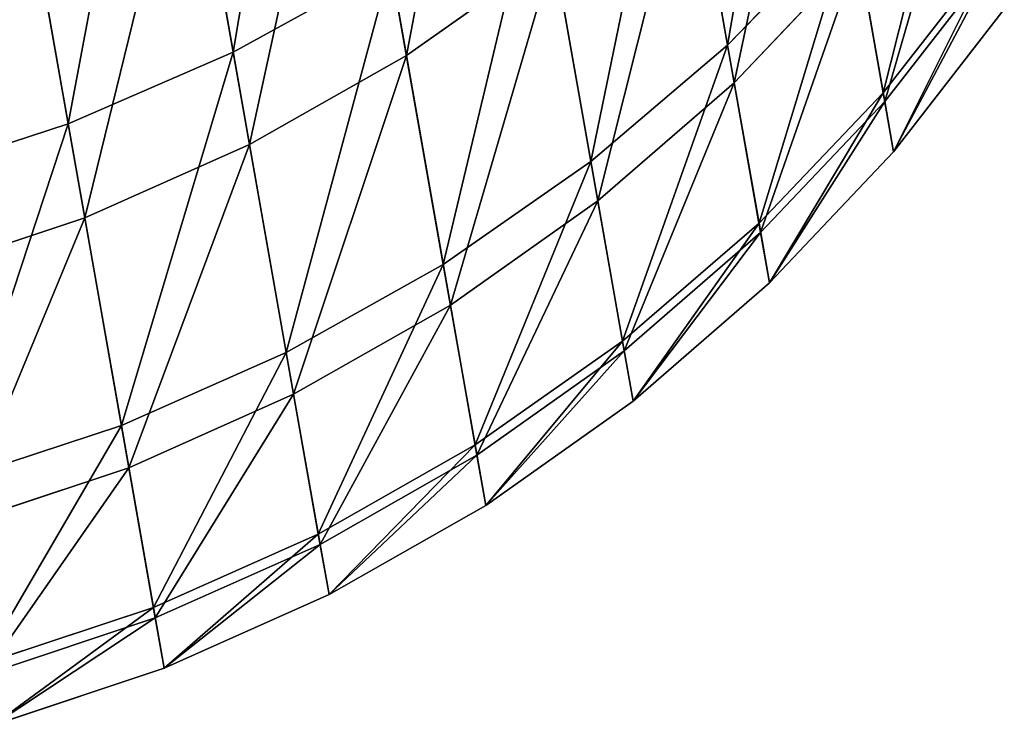
# Model space of a CAD drawing. Extents: x -509 to 509, y -1436 to 1436.
# Drawn here: x -151 to -147, y -1429 to -1426 of the extents above; entities that cross this region are included whole.
import ezdxf

# ---------------------------------------------------------------- set-up
doc = ezdxf.new("R2010")
doc.units = 0
doc.layers.get('0').update_dxf_attribs({"color": 13, "linetype": 'CONTINUOUS'})

# ---------------------------------------------------------------- blocks, each defined once
blk = doc.blocks.new('GROUP_11')
for p, q in [((1537.0958, 1298.0807, 1349.9973), (1536.3193, 1297.9655, 1349.9973)), ((1537.0958, 1298.0807, 734.7158), (1536.3193, 1297.9655, 734.7158)), ((1536.3193, 1297.9655, 1349.9973), (1535.5577, 1297.7747, 1349.9973)), ((1536.3193, 1297.9655, 734.7158), (1535.5577, 1297.7747, 734.7158)), ((1536.3193, 1297.9655, 734.7158), (1536.3192, 1297.7431, 719.6443)), ((1536.3193, 1297.6968, 1355.4713), (1536.3193, 1297.9655, 1349.9973)), ((1536.3193, 1297.9655, 1349.9973), (1536.3193, 1297.9655, 734.7158)), ((1536.3192, 1297.7431, 719.6443), (1537.0958, 1297.8583, 719.6409)), ((1536.3193, 1297.6968, 1355.4713), (1537.0958, 1297.8112, 1355.4824)), ((1535.5577, 1297.7747, 1349.9973), (1534.8185, 1297.5104, 1349.9973)), ((1535.5577, 1297.7747, 734.7158), (1534.8185, 1297.5104, 734.7158)), ((1535.5577, 1297.7747, 734.7158), (1535.5576, 1297.5524, 719.6499)), ((1535.5577, 1297.5068, 1355.4525), (1535.5577, 1297.7747, 1349.9973)), ((1535.5577, 1297.7747, 1349.9973), (1535.5577, 1297.7747, 734.7158)), ((1535.5576, 1297.5524, 719.6499), (1536.3192, 1297.7431, 719.6443)), ((1536.3192, 1297.7431, 719.6443), (1536.3193, 1297.0798, 704.5857)), ((1535.5577, 1297.5068, 1355.4525), (1536.3193, 1297.6968, 1355.4713)), ((1536.3193, 1296.8925, 1360.8923), (1536.3193, 1297.6968, 1355.4713)), ((1534.8185, 1297.2881, 719.6577), (1535.5576, 1297.5524, 719.6499)), ((1535.5576, 1297.5524, 719.6499), (1535.5578, 1296.8894, 704.597)), ((1534.8185, 1297.5104, 1349.9973), (1534.1089, 1297.1747, 1349.9973)), ((1534.8185, 1297.5104, 734.7158), (1534.1089, 1297.1747, 734.7159)), ((1534.8185, 1297.2437, 1355.4266), (1534.8185, 1297.5104, 1349.9973)), ((1534.8185, 1297.5104, 1349.9973), (1534.8185, 1297.5104, 734.7158)), ((1534.8185, 1297.5104, 734.7158), (1534.8185, 1297.2881, 719.6577)), ((1534.8185, 1297.2437, 1355.4266), (1535.5577, 1297.5068, 1355.4525)), ((1535.5577, 1296.7053, 1360.8551), (1535.5577, 1297.5068, 1355.4525)), ((1534.1088, 1296.9526, 719.6675), (1534.8185, 1297.2881, 719.6577)), ((1534.8185, 1297.2881, 719.6577), (1534.8186, 1296.6254, 704.6125)), ((1534.1088, 1296.9095, 1355.3936), (1534.8185, 1297.2437, 1355.4266)), ((1534.8186, 1296.4459, 1360.8035), (1534.8185, 1297.2437, 1355.4266)), ((1534.1089, 1297.1747, 1349.9973), (1533.4354, 1296.7712, 1349.9973)), ((1534.1089, 1297.1747, 734.7159), (1533.4354, 1296.7712, 734.7159)), ((1534.1088, 1296.9095, 1355.3936), (1534.1089, 1297.1747, 1349.9973)), ((1534.1089, 1297.1747, 734.7159), (1534.1088, 1296.9526, 719.6675)), ((1534.1089, 1297.1747, 1349.9973), (1534.1089, 1297.1747, 734.7159)), ((1536.3193, 1297.0798, 704.5857), (1537.0959, 1297.1949, 704.579)), ((1535.5578, 1296.8894, 704.597), (1536.3193, 1297.0798, 704.5857)), ((1536.3193, 1297.0798, 704.5857), (1536.3193, 1295.9763, 689.5531)), ((1536.3193, 1296.8925, 1360.8923), (1537.0958, 1297.0056, 1360.9148)), ((1533.4354, 1296.5491, 719.6794), (1534.1088, 1296.9526, 719.6675)), ((1534.1088, 1296.9526, 719.6675), (1534.1088, 1296.2902, 704.6321)), ((1533.4354, 1296.5078, 1355.3541), (1534.1088, 1296.9095, 1355.3936)), ((1534.1089, 1296.1167, 1360.7381), (1534.1088, 1296.9095, 1355.3936)), ((1534.8186, 1296.6254, 704.6125), (1535.5578, 1296.8894, 704.597)), ((1535.5577, 1296.7053, 1360.8551), (1536.3193, 1296.8925, 1360.8923)), ((1535.5578, 1296.8894, 704.597), (1535.5577, 1295.7862, 689.5698)), ((1536.3192, 1295.5607, 1366.2086), (1536.3193, 1296.8925, 1360.8923)), ((1533.4354, 1296.7712, 1349.9973), (1532.8048, 1296.3034, 1349.9973)), ((1533.4354, 1296.7712, 734.7159), (1532.8048, 1296.3034, 734.716)), ((1533.4354, 1296.5078, 1355.3541), (1533.4354, 1296.7712, 1349.9973)), ((1533.4354, 1296.7712, 1349.9973), (1533.4354, 1296.7712, 734.7159)), ((1533.4354, 1296.7712, 734.7159), (1533.4354, 1296.5491, 719.6794)), ((1534.8186, 1296.4459, 1360.8035), (1535.5577, 1296.7053, 1360.8551)), ((1535.5577, 1295.3783, 1366.1532), (1535.5577, 1296.7053, 1360.8551)), ((1534.1088, 1296.2902, 704.6321), (1534.8186, 1296.6254, 704.6125)), ((1534.8186, 1296.6254, 704.6125), (1534.8185, 1295.5228, 689.5931)), ((1532.8049, 1296.0817, 719.6931), (1533.4354, 1296.5491, 719.6794)), ((1533.4354, 1296.5491, 719.6794), (1533.4353, 1295.8873, 704.6558)), ((1532.8048, 1296.0424, 1355.3083), (1533.4354, 1296.5078, 1355.3541)), ((1533.4355, 1295.721, 1360.6593), (1533.4354, 1296.5078, 1355.3541)), ((1534.1089, 1296.1167, 1360.7381), (1534.8186, 1296.4459, 1360.8035)), ((1534.8186, 1295.1251, 1366.0765), (1534.8186, 1296.4459, 1360.8035)), ((1532.8048, 1296.3034, 1349.9973), (1532.2231, 1295.7761, 1349.9973)), ((1532.8048, 1296.3034, 734.716), (1532.2231, 1295.7761, 734.716)), ((1532.8048, 1296.0424, 1355.3083), (1532.8048, 1296.3034, 1349.9973)), ((1532.8048, 1296.3034, 1349.9973), (1532.8048, 1296.3034, 734.716)), ((1532.8048, 1296.3034, 734.716), (1532.8049, 1296.0817, 719.6931)), ((1533.4353, 1295.8873, 704.6558), (1534.1088, 1296.2902, 704.6321)), ((1534.1088, 1296.2902, 704.6321), (1534.1088, 1295.1884, 689.6225)), ((1533.4355, 1295.721, 1360.6593), (1534.1089, 1296.1167, 1360.7381)), ((1534.1088, 1294.804, 1365.979), (1534.1089, 1296.1167, 1360.7381)), ((1536.3193, 1295.9763, 689.5531), (1537.096, 1296.0909, 689.543)), ((1532.2232, 1295.5547, 719.7086), (1532.8049, 1296.0817, 719.6931)), ((1532.8049, 1296.0817, 719.6931), (1532.8048, 1295.4205, 704.6831)), ((1532.2231, 1295.5178, 1355.2567), (1532.8048, 1296.0424, 1355.3083)), ((1532.8048, 1295.2622, 1360.5682), (1532.8048, 1296.0424, 1355.3083)), ((1535.5577, 1295.7862, 689.5698), (1536.3193, 1295.9763, 689.5531)), ((1536.3193, 1295.9763, 689.5531), (1536.3193, 1294.4331, 674.5591)), ((1532.8048, 1295.4205, 704.6831), (1533.4353, 1295.8873, 704.6558)), ((1533.4353, 1295.8873, 704.6558), (1533.4355, 1294.7864, 689.6579)), ((1534.8185, 1295.5228, 689.5931), (1535.5577, 1295.7862, 689.5698)), ((1535.5577, 1295.7862, 689.5698), (1535.5577, 1294.2437, 674.5813)), ((1532.8048, 1295.2622, 1360.5682), (1533.4355, 1295.721, 1360.6593)), ((1533.4354, 1294.4177, 1365.8618), (1533.4355, 1295.721, 1360.6593)), ((1536.3192, 1295.5607, 1366.2086), (1537.0959, 1295.6711, 1366.2419)), ((1535.5577, 1295.3783, 1366.1532), (1536.3192, 1295.5607, 1366.2086)), ((1536.3193, 1293.7146, 1371.3687), (1536.3192, 1295.5607, 1366.2086)), ((1534.1088, 1295.1884, 689.6225), (1534.8185, 1295.5228, 689.5931)), ((1534.8185, 1295.5228, 689.5931), (1534.8185, 1293.981, 674.6123)), ((1534.8186, 1295.1251, 1366.0765), (1535.5577, 1295.3783, 1366.1532)), ((1535.5578, 1293.5383, 1371.2957), (1535.5577, 1295.3783, 1366.1532))]:
    blk.add_line(p, q)
mesh = blk.add_polyface()
corners = [(1536.3192, 1297.7431, 719.6443), (1537.0958, 1298.0807, 734.7158), (1537.0958, 1297.8583, 719.6409), (1536.3193, 1297.9655, 734.7158)]
mesh.append_faces([[corners[k] for k in face] for face in [(0, 1, 2), (1, 0, 3)]], dxfattribs={"vtx0": -1})
mesh = blk.add_polyface()
corners = [(1536.3193, 1297.6968, 1355.4713), (1537.0958, 1298.0807, 1349.9973), (1536.3193, 1297.9655, 1349.9973), (1537.0958, 1297.8112, 1355.4824)]
mesh.append_faces([[corners[k] for k in face] for face in [(0, 1, 2), (1, 0, 3)]], dxfattribs={"vtx0": -1})
mesh = blk.add_polyface()
corners = [(1536.3193, 1297.9655, 1349.9973), (1537.0958, 1298.0807, 734.7158), (1536.3193, 1297.9655, 734.7158), (1537.0958, 1298.0807, 1349.9973)]
mesh.append_faces([[corners[k] for k in face] for face in [(0, 1, 2), (1, 0, 3)]], dxfattribs={"vtx0": -1})
mesh = blk.add_polyface()
corners = [(1535.5576, 1297.5524, 719.6499), (1536.3193, 1297.9655, 734.7158), (1536.3192, 1297.7431, 719.6443), (1535.5577, 1297.7747, 734.7158)]
mesh.append_faces([[corners[k] for k in face] for face in [(0, 1, 2), (1, 0, 3)]], dxfattribs={"vtx0": -1})
mesh = blk.add_polyface()
corners = [(1535.5577, 1297.5068, 1355.4525), (1536.3193, 1297.9655, 1349.9973), (1535.5577, 1297.7747, 1349.9973), (1536.3193, 1297.6968, 1355.4713)]
mesh.append_faces([[corners[k] for k in face] for face in [(0, 1, 2), (1, 0, 3)]], dxfattribs={"vtx0": -1})
mesh = blk.add_polyface()
corners = [(1535.5577, 1297.7747, 1349.9973), (1536.3193, 1297.9655, 734.7158), (1535.5577, 1297.7747, 734.7158), (1536.3193, 1297.9655, 1349.9973)]
mesh.append_faces([[corners[k] for k in face] for face in [(0, 1, 2), (1, 0, 3)]], dxfattribs={"vtx0": -1})
mesh = blk.add_polyface()
corners = [(1536.3193, 1297.0798, 704.5857), (1537.0958, 1297.8583, 719.6409), (1537.0959, 1297.1949, 704.579), (1536.3192, 1297.7431, 719.6443)]
mesh.append_faces([[corners[k] for k in face] for face in [(0, 1, 2), (1, 0, 3)]], dxfattribs={"vtx0": -1})
mesh = blk.add_polyface()
corners = [(1536.3193, 1296.8925, 1360.8923), (1537.0958, 1297.8112, 1355.4824), (1536.3193, 1297.6968, 1355.4713), (1537.0958, 1297.0056, 1360.9148)]
mesh.append_faces([[corners[k] for k in face] for face in [(0, 1, 2), (1, 0, 3)]], dxfattribs={"vtx0": -1})
mesh = blk.add_polyface()
corners = [(1534.8185, 1297.2437, 1355.4266), (1535.5577, 1297.7747, 1349.9973), (1534.8185, 1297.5104, 1349.9973), (1535.5577, 1297.5068, 1355.4525)]
mesh.append_faces([[corners[k] for k in face] for face in [(0, 1, 2), (1, 0, 3)]], dxfattribs={"vtx0": -1})
mesh = blk.add_polyface()
corners = [(1534.8185, 1297.5104, 1349.9973), (1535.5577, 1297.7747, 734.7158), (1534.8185, 1297.5104, 734.7158), (1535.5577, 1297.7747, 1349.9973)]
mesh.append_faces([[corners[k] for k in face] for face in [(0, 1, 2), (1, 0, 3)]], dxfattribs={"vtx0": -1})
mesh = blk.add_polyface()
corners = [(1534.8185, 1297.2881, 719.6577), (1535.5577, 1297.7747, 734.7158), (1535.5576, 1297.5524, 719.6499), (1534.8185, 1297.5104, 734.7158)]
mesh.append_faces([[corners[k] for k in face] for face in [(0, 1, 2), (1, 0, 3)]], dxfattribs={"vtx0": -1})
mesh = blk.add_polyface()
corners = [(1535.5578, 1296.8894, 704.597), (1536.3192, 1297.7431, 719.6443), (1536.3193, 1297.0798, 704.5857), (1535.5576, 1297.5524, 719.6499)]
mesh.append_faces([[corners[k] for k in face] for face in [(0, 1, 2), (1, 0, 3)]], dxfattribs={"vtx0": -1})
mesh = blk.add_polyface()
corners = [(1535.5577, 1296.7053, 1360.8551), (1536.3193, 1297.6968, 1355.4713), (1535.5577, 1297.5068, 1355.4525), (1536.3193, 1296.8925, 1360.8923)]
mesh.append_faces([[corners[k] for k in face] for face in [(0, 1, 2), (1, 0, 3)]], dxfattribs={"vtx0": -1})
mesh = blk.add_polyface()
corners = [(1534.8186, 1296.6254, 704.6125), (1535.5576, 1297.5524, 719.6499), (1535.5578, 1296.8894, 704.597), (1534.8185, 1297.2881, 719.6577)]
mesh.append_faces([[corners[k] for k in face] for face in [(0, 1, 2), (1, 0, 3)]], dxfattribs={"vtx0": -1})
mesh = blk.add_polyface()
corners = [(1534.1088, 1296.9095, 1355.3936), (1534.8185, 1297.5104, 1349.9973), (1534.1089, 1297.1747, 1349.9973), (1534.8185, 1297.2437, 1355.4266)]
mesh.append_faces([[corners[k] for k in face] for face in [(0, 1, 2), (1, 0, 3)]], dxfattribs={"vtx0": -1})
mesh = blk.add_polyface()
corners = [(1534.1088, 1296.9526, 719.6675), (1534.8185, 1297.5104, 734.7158), (1534.8185, 1297.2881, 719.6577), (1534.1089, 1297.1747, 734.7159)]
mesh.append_faces([[corners[k] for k in face] for face in [(0, 1, 2), (1, 0, 3)]], dxfattribs={"vtx0": -1})
mesh = blk.add_polyface()
corners = [(1534.1089, 1297.1747, 734.7159), (1534.8185, 1297.5104, 1349.9973), (1534.8185, 1297.5104, 734.7158), (1534.1089, 1297.1747, 1349.9973)]
mesh.append_faces([[corners[k] for k in face] for face in [(0, 1, 2), (1, 0, 3)]], dxfattribs={"vtx0": -1})
mesh = blk.add_polyface()
corners = [(1534.8186, 1296.4459, 1360.8035), (1535.5577, 1297.5068, 1355.4525), (1534.8185, 1297.2437, 1355.4266), (1535.5577, 1296.7053, 1360.8551)]
mesh.append_faces([[corners[k] for k in face] for face in [(0, 1, 2), (1, 0, 3)]], dxfattribs={"vtx0": -1})
mesh = blk.add_polyface()
corners = [(1534.1088, 1296.2902, 704.6321), (1534.8185, 1297.2881, 719.6577), (1534.8186, 1296.6254, 704.6125), (1534.1088, 1296.9526, 719.6675)]
mesh.append_faces([[corners[k] for k in face] for face in [(0, 1, 2), (1, 0, 3)]], dxfattribs={"vtx0": -1})
mesh = blk.add_polyface()
corners = [(1534.1089, 1296.1167, 1360.7381), (1534.8185, 1297.2437, 1355.4266), (1534.1088, 1296.9095, 1355.3936), (1534.8186, 1296.4459, 1360.8035)]
mesh.append_faces([[corners[k] for k in face] for face in [(0, 1, 2), (1, 0, 3)]], dxfattribs={"vtx0": -1})
mesh = blk.add_polyface()
corners = [(1533.4354, 1296.5078, 1355.3541), (1534.1089, 1297.1747, 1349.9973), (1533.4354, 1296.7712, 1349.9973), (1534.1088, 1296.9095, 1355.3936)]
mesh.append_faces([[corners[k] for k in face] for face in [(0, 1, 2), (1, 0, 3)]], dxfattribs={"vtx0": -1})
mesh = blk.add_polyface()
corners = [(1533.4354, 1296.7712, 1349.9973), (1534.1089, 1297.1747, 734.7159), (1533.4354, 1296.7712, 734.7159), (1534.1089, 1297.1747, 1349.9973)]
mesh.append_faces([[corners[k] for k in face] for face in [(0, 1, 2), (1, 0, 3)]], dxfattribs={"vtx0": -1})
mesh = blk.add_polyface()
corners = [(1533.4354, 1296.5491, 719.6794), (1534.1089, 1297.1747, 734.7159), (1534.1088, 1296.9526, 719.6675), (1533.4354, 1296.7712, 734.7159)]
mesh.append_faces([[corners[k] for k in face] for face in [(0, 1, 2), (1, 0, 3)]], dxfattribs={"vtx0": -1})
mesh = blk.add_polyface()
corners = [(1536.3193, 1295.9763, 689.5531), (1537.0959, 1297.1949, 704.579), (1537.096, 1296.0909, 689.543), (1536.3193, 1297.0798, 704.5857)]
mesh.append_faces([[corners[k] for k in face] for face in [(0, 1, 2), (1, 0, 3)]], dxfattribs={"vtx0": -1})
mesh = blk.add_polyface()
corners = [(1535.5577, 1295.7862, 689.5698), (1536.3193, 1297.0798, 704.5857), (1536.3193, 1295.9763, 689.5531), (1535.5578, 1296.8894, 704.597)]
mesh.append_faces([[corners[k] for k in face] for face in [(0, 1, 2), (1, 0, 3)]], dxfattribs={"vtx0": -1})
mesh = blk.add_polyface()
corners = [(1536.3192, 1295.5607, 1366.2086), (1537.0958, 1297.0056, 1360.9148), (1536.3193, 1296.8925, 1360.8923), (1537.0959, 1295.6711, 1366.2419)]
mesh.append_faces([[corners[k] for k in face] for face in [(0, 1, 2), (1, 0, 3)]], dxfattribs={"vtx0": -1})
mesh = blk.add_polyface()
corners = [(1533.4353, 1295.8873, 704.6558), (1534.1088, 1296.9526, 719.6675), (1534.1088, 1296.2902, 704.6321), (1533.4354, 1296.5491, 719.6794)]
mesh.append_faces([[corners[k] for k in face] for face in [(0, 1, 2), (1, 0, 3)]], dxfattribs={"vtx0": -1})
mesh = blk.add_polyface()
corners = [(1533.4355, 1295.721, 1360.6593), (1534.1088, 1296.9095, 1355.3936), (1533.4354, 1296.5078, 1355.3541), (1534.1089, 1296.1167, 1360.7381)]
mesh.append_faces([[corners[k] for k in face] for face in [(0, 1, 2), (1, 0, 3)]], dxfattribs={"vtx0": -1})
mesh = blk.add_polyface()
corners = [(1534.8185, 1295.5228, 689.5931), (1535.5578, 1296.8894, 704.597), (1535.5577, 1295.7862, 689.5698), (1534.8186, 1296.6254, 704.6125)]
mesh.append_faces([[corners[k] for k in face] for face in [(0, 1, 2), (1, 0, 3)]], dxfattribs={"vtx0": -1})
mesh = blk.add_polyface()
corners = [(1535.5577, 1295.3783, 1366.1532), (1536.3193, 1296.8925, 1360.8923), (1535.5577, 1296.7053, 1360.8551), (1536.3192, 1295.5607, 1366.2086)]
mesh.append_faces([[corners[k] for k in face] for face in [(0, 1, 2), (1, 0, 3)]], dxfattribs={"vtx0": -1})
mesh = blk.add_polyface()
corners = [(1532.8048, 1296.0424, 1355.3083), (1533.4354, 1296.7712, 1349.9973), (1532.8048, 1296.3034, 1349.9973), (1533.4354, 1296.5078, 1355.3541)]
mesh.append_faces([[corners[k] for k in face] for face in [(0, 1, 2), (1, 0, 3)]], dxfattribs={"vtx0": -1})
mesh = blk.add_polyface()
corners = [(1532.8048, 1296.3034, 734.716), (1533.4354, 1296.7712, 1349.9973), (1533.4354, 1296.7712, 734.7159), (1532.8048, 1296.3034, 1349.9973)]
mesh.append_faces([[corners[k] for k in face] for face in [(0, 1, 2), (1, 0, 3)]], dxfattribs={"vtx0": -1})
mesh = blk.add_polyface()
corners = [(1532.8049, 1296.0817, 719.6931), (1533.4354, 1296.7712, 734.7159), (1533.4354, 1296.5491, 719.6794), (1532.8048, 1296.3034, 734.716)]
mesh.append_faces([[corners[k] for k in face] for face in [(0, 1, 2), (1, 0, 3)]], dxfattribs={"vtx0": -1})
mesh = blk.add_polyface()
corners = [(1534.8186, 1295.1251, 1366.0765), (1535.5577, 1296.7053, 1360.8551), (1534.8186, 1296.4459, 1360.8035), (1535.5577, 1295.3783, 1366.1532)]
mesh.append_faces([[corners[k] for k in face] for face in [(0, 1, 2), (1, 0, 3)]], dxfattribs={"vtx0": -1})
mesh = blk.add_polyface()
corners = [(1534.1088, 1295.1884, 689.6225), (1534.8186, 1296.6254, 704.6125), (1534.8185, 1295.5228, 689.5931), (1534.1088, 1296.2902, 704.6321)]
mesh.append_faces([[corners[k] for k in face] for face in [(0, 1, 2), (1, 0, 3)]], dxfattribs={"vtx0": -1})
mesh = blk.add_polyface()
corners = [(1532.8048, 1295.4205, 704.6831), (1533.4354, 1296.5491, 719.6794), (1533.4353, 1295.8873, 704.6558), (1532.8049, 1296.0817, 719.6931)]
mesh.append_faces([[corners[k] for k in face] for face in [(0, 1, 2), (1, 0, 3)]], dxfattribs={"vtx0": -1})
mesh = blk.add_polyface()
corners = [(1532.8048, 1295.2622, 1360.5682), (1533.4354, 1296.5078, 1355.3541), (1532.8048, 1296.0424, 1355.3083), (1533.4355, 1295.721, 1360.6593)]
mesh.append_faces([[corners[k] for k in face] for face in [(0, 1, 2), (1, 0, 3)]], dxfattribs={"vtx0": -1})
mesh = blk.add_polyface()
corners = [(1534.1088, 1294.804, 1365.979), (1534.8186, 1296.4459, 1360.8035), (1534.1089, 1296.1167, 1360.7381), (1534.8186, 1295.1251, 1366.0765)]
mesh.append_faces([[corners[k] for k in face] for face in [(0, 1, 2), (1, 0, 3)]], dxfattribs={"vtx0": -1})
mesh = blk.add_polyface()
corners = [(1532.2231, 1295.5178, 1355.2567), (1532.8048, 1296.3034, 1349.9973), (1532.2231, 1295.7761, 1349.9973), (1532.8048, 1296.0424, 1355.3083)]
mesh.append_faces([[corners[k] for k in face] for face in [(0, 1, 2), (1, 0, 3)]], dxfattribs={"vtx0": -1})
mesh = blk.add_polyface()
corners = [(1532.2231, 1295.7761, 734.716), (1532.8048, 1296.3034, 1349.9973), (1532.8048, 1296.3034, 734.716), (1532.2231, 1295.7761, 1349.9973)]
mesh.append_faces([[corners[k] for k in face] for face in [(0, 1, 2), (1, 0, 3)]], dxfattribs={"vtx0": -1})
mesh = blk.add_polyface()
corners = [(1532.2232, 1295.5547, 719.7086), (1532.8048, 1296.3034, 734.716), (1532.8049, 1296.0817, 719.6931), (1532.2231, 1295.7761, 734.716)]
mesh.append_faces([[corners[k] for k in face] for face in [(0, 1, 2), (1, 0, 3)]], dxfattribs={"vtx0": -1})
mesh = blk.add_polyface()
corners = [(1533.4355, 1294.7864, 689.6579), (1534.1088, 1296.2902, 704.6321), (1534.1088, 1295.1884, 689.6225), (1533.4353, 1295.8873, 704.6558)]
mesh.append_faces([[corners[k] for k in face] for face in [(0, 1, 2), (1, 0, 3)]], dxfattribs={"vtx0": -1})
mesh = blk.add_polyface()
corners = [(1533.4354, 1294.4177, 1365.8618), (1534.1089, 1296.1167, 1360.7381), (1533.4355, 1295.721, 1360.6593), (1534.1088, 1294.804, 1365.979)]
mesh.append_faces([[corners[k] for k in face] for face in [(0, 1, 2), (1, 0, 3)]], dxfattribs={"vtx0": -1})
mesh = blk.add_polyface()
corners = [(1536.3193, 1294.4331, 674.5591), (1537.096, 1296.0909, 689.543), (1537.0958, 1294.5476, 674.5457), (1536.3193, 1295.9763, 689.5531)]
mesh.append_faces([[corners[k] for k in face] for face in [(0, 1, 2), (1, 0, 3)]], dxfattribs={"vtx0": -1})
mesh = blk.add_polyface()
corners = [(1532.2232, 1294.8942, 704.7141), (1532.8049, 1296.0817, 719.6931), (1532.8048, 1295.4205, 704.6831), (1532.2232, 1295.5547, 719.7086)]
mesh.append_faces([[corners[k] for k in face] for face in [(0, 1, 2), (1, 0, 3)]], dxfattribs={"vtx0": -1})
mesh = blk.add_polyface()
corners = [(1532.2232, 1294.7451, 1360.4652), (1532.8048, 1296.0424, 1355.3083), (1532.2231, 1295.5178, 1355.2567), (1532.8048, 1295.2622, 1360.5682)]
mesh.append_faces([[corners[k] for k in face] for face in [(0, 1, 2), (1, 0, 3)]], dxfattribs={"vtx0": -1})
mesh = blk.add_polyface()
corners = [(1535.5577, 1294.2437, 674.5813), (1536.3193, 1295.9763, 689.5531), (1536.3193, 1294.4331, 674.5591), (1535.5577, 1295.7862, 689.5698)]
mesh.append_faces([[corners[k] for k in face] for face in [(0, 1, 2), (1, 0, 3)]], dxfattribs={"vtx0": -1})
mesh = blk.add_polyface()
corners = [(1532.8049, 1294.3205, 689.699), (1533.4353, 1295.8873, 704.6558), (1533.4355, 1294.7864, 689.6579), (1532.8048, 1295.4205, 704.6831)]
mesh.append_faces([[corners[k] for k in face] for face in [(0, 1, 2), (1, 0, 3)]], dxfattribs={"vtx0": -1})
mesh = blk.add_polyface()
corners = [(1534.8185, 1293.981, 674.6123), (1535.5577, 1295.7862, 689.5698), (1535.5577, 1294.2437, 674.5813), (1534.8185, 1295.5228, 689.5931)]
mesh.append_faces([[corners[k] for k in face] for face in [(0, 1, 2), (1, 0, 3)]], dxfattribs={"vtx0": -1})
mesh = blk.add_polyface()
corners = [(1532.8048, 1293.9702, 1365.7261), (1533.4355, 1295.721, 1360.6593), (1532.8048, 1295.2622, 1360.5682), (1533.4354, 1294.4177, 1365.8618)]
mesh.append_faces([[corners[k] for k in face] for face in [(0, 1, 2), (1, 0, 3)]], dxfattribs={"vtx0": -1})
mesh = blk.add_polyface()
corners = [(1536.3193, 1293.7146, 1371.3687), (1537.0959, 1295.6711, 1366.2419), (1536.3192, 1295.5607, 1366.2086), (1537.0959, 1293.8209, 1371.4129)]
mesh.append_faces([[corners[k] for k in face] for face in [(0, 1, 2), (1, 0, 3)]], dxfattribs={"vtx0": -1})
mesh = blk.add_polyface()
corners = [(1535.5578, 1293.5383, 1371.2957), (1536.3192, 1295.5607, 1366.2086), (1535.5577, 1295.3783, 1366.1532), (1536.3193, 1293.7146, 1371.3687)]
mesh.append_faces([[corners[k] for k in face] for face in [(0, 1, 2), (1, 0, 3)]], dxfattribs={"vtx0": -1})
mesh = blk.add_polyface()
corners = [(1534.1089, 1293.6477, 674.6516), (1534.8185, 1295.5228, 689.5931), (1534.8185, 1293.981, 674.6123), (1534.1088, 1295.1884, 689.6225)]
mesh.append_faces([[corners[k] for k in face] for face in [(0, 1, 2), (1, 0, 3)]], dxfattribs={"vtx0": -1})
mesh = blk.add_polyface()
corners = [(1534.8185, 1293.2939, 1371.1945), (1535.5577, 1295.3783, 1366.1532), (1534.8186, 1295.1251, 1366.0765), (1535.5578, 1293.5383, 1371.2957)]
mesh.append_faces([[corners[k] for k in face] for face in [(0, 1, 2), (1, 0, 3)]], dxfattribs={"vtx0": -1})
blk = doc.blocks.new('END_PANEL')
at = {"color": 49, "xscale": 9.999999999999984, "yscale": 9.999999999999984, "zscale": 9.999999999999986}
blk.add_blockref('GROUP_11', (-15298.799, -881.216), dxfattribs=at)

msp = doc.modelspace()

# ---------------------------------------------------------------- block references
at = {"xscale": 0.1, "yscale": 0.1, "zscale": 0.1, "rotation": 190.0000000000041}
msp.add_blockref('END_PANEL', (-354.1173, -236.6175), dxfattribs=at)

doc.saveas('drawing.dxf')
